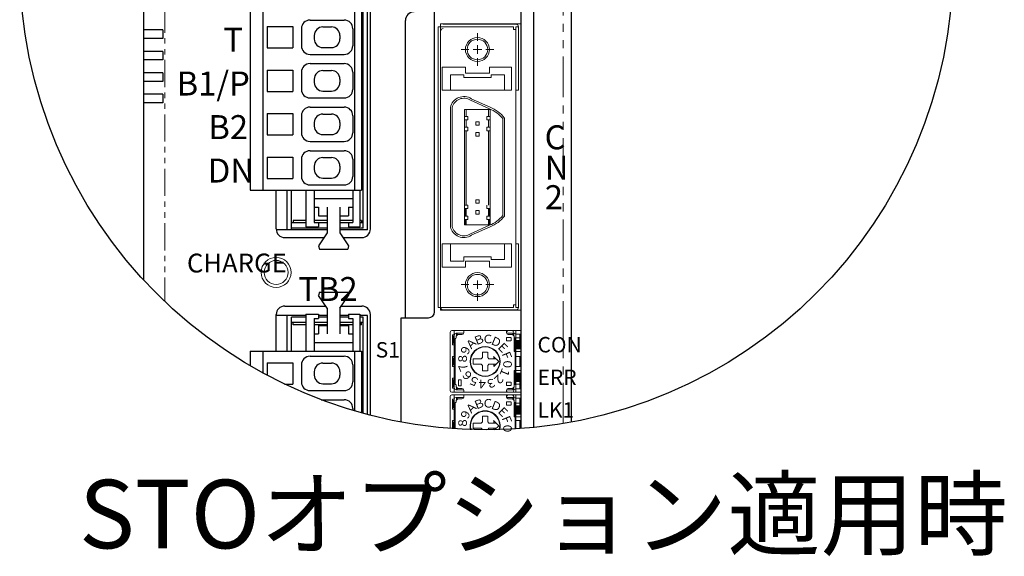
# Model space of a CAD drawing. Extents: x 5542 to 6269, y -143 to 270.
# Drawn here: x 5542 to 5657, y 146 to 209 of the extents above; entities that cross this region are included whole.
import ezdxf

# ---------------------------------------------------------------- set-up
doc = ezdxf.new("R2010")
doc.units = 0
doc.header["$MEASUREMENT"] = 0
doc.linetypes.add('DASHED', pattern=[0.75, 0.5, -0.25])
doc.linetypes.add('PHANTOM2', pattern=[31.75, 15.875, -3.175, 3.175, -3.175, 3.175, -3.175])
doc.layers.get('0').update_dxf_attribs({"linetype": 'CONTINUOUS'})
doc.styles.add('MSｺﾞｼｯｸ', font='MS Gothic.ttf')
doc.styles.get("Standard").update_dxf_attribs({"font": 'isocp.shx', "bigfont": 'bigfont.shx'})

msp = doc.modelspace()

# ---------------------------------------------------------------- linework, layer by layer
at = {"lineweight": -2}
for p, q in [((5606.68, 162.12), (5606.68, 259.39)), ((5556.68, 252.65), (5556.68, 178.73)), ((5583.18, 184.66), (5583.18, 224.06)), ((5558.93, 207.89), (5556.68, 207.89)), ((5558.93, 206.89), (5556.68, 206.89)), ((5558.93, 205.39), (5556.68, 205.39)), ((5558.93, 204.39), (5556.68, 204.39)), ((5558.93, 202.89), (5556.68, 202.89)), ((5558.93, 201.89), (5556.68, 201.89)), ((5558.93, 200.39), (5556.68, 200.39)), ((5558.93, 199.39), (5556.68, 199.39)), ((5572.18, 184.66), (5572.18, 189.2)), ((5573.18, 183.66), (5577.76, 183.66)), ((5579.99, 183.66), (5582.18, 183.66)), ((5573.18, 175.66), (5577.96, 175.66)), ((5579.8, 175.66), (5582.18, 175.66)), ((5572.18, 170.4), (5572.18, 174.66)), ((5583.18, 162.91), (5583.18, 174.66)), ((5586.78, 174.29), (5589.98, 174.29))]:
    msp.add_line(p, q, dxfattribs=at)
at = {"linetype": 'PHANTOM2', "lineweight": 13, "ltscale": 0.2}
msp.add_line((5559.18, 255.19), (5559.18, 176.2), dxfattribs=at)
at = {"linetype": 'PHANTOM2', "lineweight": 13, "ltscale": 0.3}
msp.add_line((5605.68, 161.94), (5605.68, 236.59), dxfattribs=at)
for p, q in [((5600.78, 161.35), (5600.78, 232.39)), ((5602.28, 161.48), (5602.28, 231.39)), ((5582.33, 184.76), (5582.33, 223.76)), ((5582.83, 184.56), (5582.83, 223.96)), ((5590.68, 174.99), (5590.68, 221.99)), ((5569.13, 219.8), (5569.13, 189.2)), ((5570.63, 219.8), (5570.63, 189.2)), ((5581.33, 219.8), (5581.33, 189.2)), ((5582.13, 219.8), (5582.13, 189.2)), ((5571.13, 208.29), (5574.13, 208.29)), ((5571.13, 208.29), (5571.13, 205.79)), ((5574.13, 208.29), (5574.13, 205.79)), ((5576.13, 209.04), (5580.13, 209.04)), ((5577.63, 208.24), (5578.63, 208.24)), ((5587.28, 174.29), (5587.28, 208.99)), ((5575.13, 208.04), (5575.13, 206.04)), ((5576.63, 207.24), (5576.63, 206.84)), ((5579.63, 207.24), (5579.63, 206.84)), ((5581.13, 208.04), (5581.13, 206.04)), ((5577.63, 205.84), (5578.63, 205.84)), ((5571.13, 205.79), (5574.13, 205.79)), ((5576.13, 205.04), (5580.13, 205.04)), ((5576.13, 203.96), (5580.13, 203.96)), ((5582.13, 204.46), (5582.31, 204.46)), ((5582.13, 204.06), (5582.31, 204.06)), ((5571.13, 203.21), (5571.13, 200.71)), ((5571.13, 203.21), (5574.13, 203.21)), ((5574.13, 203.21), (5574.13, 200.71)), ((5575.13, 202.96), (5575.13, 200.96)), ((5577.63, 203.16), (5578.63, 203.16)), ((5581.13, 202.96), (5581.13, 200.96)), ((5576.63, 202.16), (5576.63, 201.76)), ((5579.63, 202.16), (5579.63, 201.76)), ((5571.13, 200.71), (5574.13, 200.71)), ((5577.63, 200.76), (5578.63, 200.76)), ((5576.13, 199.96), (5580.13, 199.96)), ((5582.13, 199.38), (5582.31, 199.38)), ((5582.13, 198.98), (5582.31, 198.98)), ((5571.13, 198.13), (5571.13, 195.63)), ((5571.13, 198.13), (5574.13, 198.13)), ((5574.13, 198.13), (5574.13, 195.63)), ((5575.13, 197.88), (5575.13, 195.88)), ((5576.13, 198.88), (5580.13, 198.88)), ((5577.63, 198.08), (5578.63, 198.08)), ((5581.13, 197.88), (5581.13, 195.88)), ((5576.63, 197.08), (5576.63, 196.68)), ((5579.63, 197.08), (5579.63, 196.68)), ((5571.13, 195.63), (5574.13, 195.63)), ((5577.63, 195.68), (5578.63, 195.68)), ((5576.13, 194.88), (5580.13, 194.88)), ((5576.13, 193.8), (5580.13, 193.8)), ((5582.13, 194.3), (5582.31, 194.3)), ((5582.13, 193.9), (5582.31, 193.9)), ((5571.13, 193.05), (5571.13, 190.55)), ((5571.13, 193.05), (5574.13, 193.05)), ((5574.13, 193.05), (5574.13, 190.55)), ((5575.13, 192.8), (5575.13, 190.8)), ((5577.63, 193), (5578.63, 193)), ((5581.13, 192.8), (5581.13, 190.8)), ((5576.63, 192), (5576.63, 191.6)), ((5579.63, 192), (5579.63, 191.6)), ((5571.13, 190.55), (5574.13, 190.55)), ((5576.13, 189.8), (5580.13, 189.8)), ((5577.63, 190.6), (5578.63, 190.6)), ((5569.13, 189.2), (5582.13, 189.2)), ((5573.48, 184.56), (5573.48, 189.2)), ((5573.98, 184.56), (5573.98, 189.2)), ((5575.63, 189.2), (5575.63, 184.9)), ((5576.63, 189.2), (5576.63, 185.4)), ((5581.13, 189.2), (5581.13, 185.4)), ((5581.93, 189.2), (5581.93, 184.9)), ((5576.63, 188.2), (5581.13, 188.2)), ((5576.63, 187.2), (5577.13, 187.2)), ((5577.13, 187.2), (5577.13, 186.2)), ((5578.13, 187.2), (5578.13, 184.2)), ((5579.63, 187.2), (5579.63, 184.2)), ((5580.63, 187.2), (5581.13, 187.2)), ((5580.63, 187.2), (5580.63, 186.2)), ((5575.63, 185.36), (5573.98, 185.36)), ((5575.63, 185.66), (5574.18, 185.66)), ((5574.18, 185.66), (5574.18, 185.36)), ((5578.13, 185.66), (5576.63, 185.66)), ((5576.63, 185.4), (5577.13, 185.4)), ((5577.13, 186.2), (5578.13, 186.2)), ((5577.13, 185.4), (5577.13, 184.9)), ((5578.13, 185.36), (5577.13, 185.36)), ((5579.63, 186.2), (5580.63, 186.2)), ((5580.78, 185.66), (5579.63, 185.66)), ((5580.63, 185.36), (5579.63, 185.36)), ((5580.63, 185.4), (5581.13, 185.4)), ((5580.63, 185.4), (5580.63, 184.9)), ((5581.13, 185.66), (5580.65, 185.66)), ((5582.13, 185.66), (5581.93, 185.66)), ((5582.33, 185.36), (5581.93, 185.36)), ((5582.13, 185.66), (5582.13, 185.36)), ((5578.13, 184.56), (5572.18, 184.56)), ((5578.13, 184.76), (5573.98, 184.76)), ((5575.63, 184.9), (5577.13, 184.9)), ((5578.13, 184.2), (5577.13, 182.7)), ((5582.33, 184.76), (5579.63, 184.76)), ((5582.83, 184.56), (5579.63, 184.56)), ((5579.63, 184.2), (5580.63, 182.7)), ((5580.63, 184.9), (5581.93, 184.9)), ((5577.13, 182.7), (5577.23, 182.3)), ((5577.23, 182.3), (5580.53, 182.3)), ((5580.63, 182.7), (5580.53, 182.3)), ((5577.23, 177.3), (5577.13, 176.9)), ((5577.23, 177.3), (5580.53, 177.3)), ((5580.53, 177.3), (5580.63, 176.9)), ((5578.13, 175.4), (5577.13, 176.9)), ((5579.63, 175.4), (5580.63, 176.9)), ((5578.13, 175.4), (5578.13, 172.4)), ((5579.63, 175.4), (5579.63, 172.4)), ((5575.63, 174.56), (5572.18, 174.56)), ((5573.48, 170.4), (5573.48, 174.56)), ((5575.63, 174.36), (5573.98, 174.36)), ((5573.98, 170.4), (5573.98, 174.36)), ((5575.63, 173.76), (5573.98, 173.76)), ((5574.18, 173.46), (5574.18, 173.76)), ((5575.63, 174.7), (5577.13, 174.7)), ((5575.63, 174.7), (5575.63, 170.4)), ((5576.63, 174.2), (5577.13, 174.2)), ((5576.63, 174.2), (5576.63, 170.4)), ((5578.13, 173.76), (5576.63, 173.76)), ((5577.13, 174.7), (5577.13, 174.2)), ((5578.13, 174.56), (5577.13, 174.56)), ((5578.13, 174.36), (5577.13, 174.36)), ((5580.63, 174.56), (5579.63, 174.56)), ((5580.63, 174.36), (5579.63, 174.36)), ((5581.13, 173.76), (5579.63, 173.76)), ((5580.63, 174.7), (5580.63, 174.2)), ((5580.63, 174.7), (5581.93, 174.7)), ((5580.63, 174.2), (5581.13, 174.2)), ((5581.13, 174.2), (5581.13, 170.4)), ((5581.93, 174.7), (5581.93, 170.4)), ((5582.83, 174.56), (5581.93, 174.56)), ((5582.33, 174.36), (5581.93, 174.36)), ((5582.33, 173.76), (5581.93, 173.76)), ((5582.13, 173.46), (5582.13, 173.76)), ((5582.33, 163.13), (5582.33, 174.36)), ((5582.83, 163), (5582.83, 174.56)), ((5586.78, 162.11), (5586.78, 174.29)), ((5575.63, 173.46), (5574.18, 173.46)), ((5578.13, 173.46), (5576.63, 173.46)), ((5577.13, 173.4), (5578.13, 173.4)), ((5577.13, 173.4), (5577.13, 172.4)), ((5581.13, 173.46), (5579.63, 173.46)), ((5579.63, 173.4), (5580.63, 173.4)), ((5580.63, 173.4), (5580.63, 172.4)), ((5582.13, 173.46), (5581.93, 173.46)), ((5576.63, 172.4), (5577.13, 172.4)), ((5576.63, 171.4), (5581.13, 171.4)), ((5580.63, 172.4), (5581.13, 172.4)), ((5569.13, 170.4), (5569.13, 168.7)), ((5569.13, 170.4), (5582.13, 170.4)), ((5570.63, 170.4), (5570.63, 167.85)), ((5581.33, 170.4), (5581.33, 163.42)), ((5582.13, 170.4), (5582.13, 163.19)), ((5571.13, 169.05), (5574.13, 169.05)), ((5571.13, 169.05), (5571.13, 167.58)), ((5574.13, 169.05), (5574.13, 166.55)), ((5576.13, 169.8), (5580.13, 169.8)), ((5575.13, 168.8), (5575.13, 166.8)), ((5576.63, 168), (5576.63, 167.6)), ((5577.63, 169), (5578.63, 169)), ((5579.63, 168), (5579.63, 167.6)), ((5581.13, 168.8), (5581.13, 166.8)), ((5573.17, 166.55), (5574.13, 166.55)), ((5576.13, 165.8), (5580.13, 165.8)), ((5577.63, 166.6), (5578.63, 166.6)), ((5577.45, 164.72), (5580.13, 164.72)), ((5582.13, 165.22), (5582.31, 165.22)), ((5582.13, 164.82), (5582.31, 164.82)), ((5581.13, 163.72), (5581.13, 163.48))]:
    msp.add_line(p, q)
at = {"linetype": 'ByBlock', "lineweight": 13}
for p, q in [((5591.08, 208.26), (5591.08, 188.36)), ((5599.88, 208.26), (5591.08, 208.26)), ((5591.38, 208.59), (5591.38, 175.19)), ((5591.38, 208.59), (5600.78, 208.59)), ((5600.18, 208.56), (5591.68, 208.56)), ((5599.88, 208.26), (5599.88, 207.96)), ((5600.18, 208.26), (5600.18, 188.32)), ((5600.18, 208.26), (5600.48, 208.26)), ((5600.48, 200.86), (5600.48, 208.26)), ((5600.78, 175.19), (5600.78, 208.59)), ((5595.68, 206.61), (5595.68, 207.51)), ((5600.18, 207.96), (5599.88, 207.96)), ((5595.68, 205.11), (5595.68, 206.11)), ((5594.68, 205.61), (5593.78, 205.61)), ((5596.18, 205.61), (5595.18, 205.61)), ((5596.68, 205.61), (5597.58, 205.61)), ((5591.58, 203.56), (5594.28, 203.56)), ((5591.58, 203.56), (5591.58, 200.86)), ((5594.28, 203.56), (5594.28, 202.86)), ((5595.68, 204.61), (5595.68, 203.71)), ((5597.08, 202.86), (5597.08, 203.56)), ((5599.68, 203.56), (5597.08, 203.56)), ((5599.68, 200.86), (5599.68, 203.56)), ((5592.53, 202.66), (5592.53, 202.36)), ((5594.08, 202.66), (5592.53, 202.66)), ((5594.08, 202.66), (5594.08, 202.36)), ((5594.28, 202.86), (5597.08, 202.86)), ((5597.28, 202.36), (5597.28, 202.66)), ((5597.28, 202.66), (5598.83, 202.66)), ((5598.83, 202.66), (5598.83, 202.36)), ((5592.53, 200.86), (5592.53, 202.36)), ((5594.08, 202.36), (5597.28, 202.36)), ((5598.83, 200.86), (5598.83, 202.36)), ((5591.58, 200.86), (5599.68, 200.86)), ((5600.18, 200.86), (5600.48, 200.86)), ((5594.88, 199.68), (5597.09, 198.68)), ((5594.97, 199.86), (5597.18, 198.86)), ((5592.53, 188.8), (5592.53, 198.86)), ((5592.53, 188.8), (5592.53, 198.86)), ((5592.73, 188.83), (5592.73, 198.84)), ((5594.18, 188.81), (5594.18, 198.61)), ((5597.18, 198.61), (5594.18, 198.61)), ((5594.58, 197.8), (5594.18, 197.8)), ((5594.58, 197.8), (5594.18, 197.8)), ((5594.18, 197.8), (5594.18, 197.4)), ((5594.38, 197.8), (5594.38, 198.61)), ((5594.58, 197.4), (5594.58, 197.8)), ((5596.78, 197.4), (5596.78, 197.8)), ((5597.18, 197.8), (5596.78, 197.8)), ((5596.78, 197.8), (5597.18, 197.8)), ((5596.98, 197.8), (5596.98, 198.61)), ((5597.18, 185.16), (5597.18, 198.61)), ((5594.58, 197.4), (5594.18, 197.4)), ((5594.18, 197.4), (5594.58, 197.4)), ((5594.38, 196.53), (5594.38, 197.4)), ((5595.48, 196.78), (5595.48, 197.18)), ((5595.48, 197.18), (5595.88, 197.18)), ((5595.88, 196.78), (5595.48, 196.78)), ((5595.88, 197.18), (5595.88, 196.78)), ((5597.18, 197.4), (5596.78, 197.4)), ((5597.18, 197.4), (5596.78, 197.4)), ((5596.98, 196.53), (5596.98, 197.4)), ((5598.63, 187.9), (5598.63, 197.54)), ((5598.83, 187.93), (5598.83, 197.6)), ((5598.83, 187.93), (5598.83, 197.6)), ((5592.53, 184.92), (5592.53, 195.85)), ((5592.53, 184.92), (5592.53, 195.85)), ((5592.73, 184.94), (5592.73, 195.88)), ((5594.18, 196.13), (5594.18, 196.53)), ((5594.58, 196.53), (5594.18, 196.53)), ((5594.18, 196.53), (5594.58, 196.53)), ((5594.58, 196.13), (5594.18, 196.13)), ((5594.18, 185.16), (5594.18, 195.86)), ((5594.38, 188.77), (5594.38, 196.13)), ((5594.38, 187.44), (5594.38, 195.82)), ((5594.58, 196.53), (5594.58, 196.13)), ((5595.48, 195.91), (5595.88, 195.91)), ((5595.48, 195.51), (5595.48, 195.91)), ((5595.88, 195.51), (5595.48, 195.51)), ((5595.88, 195.91), (5595.88, 195.51)), ((5596.78, 196.53), (5597.18, 196.53)), ((5596.78, 196.13), (5596.78, 196.53)), ((5597.18, 196.53), (5596.78, 196.53)), ((5597.18, 196.13), (5596.78, 196.13)), ((5597.18, 196.13), (5596.78, 196.13)), ((5596.98, 187.96), (5596.98, 196.13)), ((5591.08, 195.41), (5591.08, 175.51)), ((5596.98, 187.44), (5596.98, 195.01)), ((5598.63, 186.24), (5598.63, 194.95)), ((5598.83, 186.17), (5598.83, 194.98)), ((5598.83, 186.17), (5598.83, 194.98)), ((5600.18, 195.37), (5600.18, 175.51)), ((5594.58, 187.44), (5594.18, 187.44)), ((5594.58, 187.44), (5594.58, 187.04)), ((5595.88, 188.07), (5595.48, 188.07)), ((5595.48, 188.07), (5595.48, 187.67)), ((5595.48, 187.67), (5595.88, 187.67)), ((5595.88, 187.67), (5595.88, 188.07)), ((5596.78, 187.04), (5596.78, 187.44)), ((5594.58, 187.04), (5594.18, 187.04)), ((5594.38, 186.17), (5594.38, 187.04)), ((5595.88, 186.8), (5595.48, 186.8)), ((5595.48, 186.8), (5595.48, 186.4)), ((5595.48, 186.4), (5595.88, 186.4)), ((5595.88, 186.8), (5595.88, 186.4)), ((5597.18, 187.04), (5596.78, 187.04)), ((5597.18, 187.04), (5596.78, 187.04)), ((5596.98, 186.17), (5596.98, 187.04)), ((5594.58, 186.17), (5594.18, 186.17)), ((5594.58, 186.17), (5594.18, 186.17)), ((5594.58, 185.77), (5594.18, 185.77)), ((5594.18, 185.77), (5594.58, 185.77)), ((5597.18, 185.16), (5594.18, 185.16)), ((5594.38, 185.16), (5594.38, 185.77)), ((5594.58, 185.77), (5594.58, 186.17)), ((5596.78, 185.77), (5596.78, 186.17)), ((5597.18, 186.17), (5596.78, 186.17)), ((5596.78, 186.17), (5597.18, 186.17)), ((5597.18, 185.77), (5596.78, 185.77)), ((5597.18, 185.77), (5596.78, 185.77)), ((5596.98, 185.16), (5596.98, 185.77)), ((5597.09, 185.1), (5594.88, 184.1)), ((5597.18, 184.92), (5594.97, 183.92)), ((5591.58, 180.21), (5591.58, 182.91)), ((5591.58, 182.91), (5599.68, 182.91)), ((5592.53, 180.91), (5592.53, 182.91)), ((5598.83, 182.91), (5598.83, 181.11)), ((5599.68, 182.91), (5599.68, 180.21)), ((5600.18, 182.91), (5600.48, 182.91)), ((5600.48, 175.51), (5600.48, 182.91)), ((5594.08, 180.91), (5592.53, 180.91)), ((5594.08, 181.41), (5594.08, 180.91)), ((5597.28, 181.41), (5594.08, 181.41)), ((5594.28, 180.91), (5594.28, 180.21)), ((5597.08, 180.91), (5594.28, 180.91)), ((5597.08, 180.21), (5597.08, 180.91)), ((5597.28, 181.11), (5597.28, 181.41)), ((5598.83, 181.11), (5597.28, 181.11)), ((5594.28, 180.21), (5591.58, 180.21)), ((5599.68, 180.21), (5597.08, 180.21)), ((5595.68, 177.66), (5595.68, 178.66)), ((5594.68, 178.16), (5593.78, 178.16)), ((5596.18, 178.16), (5595.18, 178.16)), ((5595.68, 177.16), (5595.68, 176.26)), ((5596.68, 178.16), (5597.58, 178.16)), ((5599.88, 175.51), (5591.08, 175.51)), ((5591.38, 175.19), (5600.78, 175.19)), ((5600.18, 175.21), (5591.68, 175.21)), ((5600.18, 175.81), (5599.88, 175.81)), ((5599.88, 175.81), (5599.88, 175.51)), ((5600.18, 175.51), (5600.48, 175.51))]:
    msp.add_line(p, q, dxfattribs=at)
at = {"lineweight": 30}
for p, q in [((5558.93, 207.89), (5558.93, 206.89)), ((5558.93, 205.39), (5558.93, 204.39)), ((5558.93, 202.89), (5558.93, 201.89)), ((5558.93, 200.39), (5558.93, 199.39))]:
    msp.add_line(p, q, dxfattribs=at)
at = {"linetype": 'Continuous', "lineweight": 13}
for p, q in [((5592.48, 165.79), (5592.48, 172.59)), ((5592.68, 172.79), (5600.78, 172.79)), ((5592.98, 165.59), (5592.98, 172.79)), ((5593.18, 172.49), (5594.08, 172.49)), ((5593.23, 172.2), (5593.23, 172.49)), ((5593.33, 172.29), (5593.33, 172.49)), ((5594.08, 172.54), (5594.08, 172.79)), ((5599.08, 172.54), (5599.08, 172.79)), ((5599.08, 172.49), (5599.98, 172.49)), ((5599.83, 172.28), (5599.83, 172.49)), ((5599.92, 172.21), (5599.92, 172.59)), ((5600.18, 165.59), (5600.18, 172.79)), ((5600.78, 172.39), (5600.78, 172.79)), ((5592.78, 171.14), (5592.78, 172.29)), ((5592.78, 172.29), (5592.98, 172.29)), ((5592.83, 171.33), (5592.83, 172.13)), ((5592.83, 172.13), (5592.98, 172.13)), ((5592.83, 171.33), (5592.98, 171.33)), ((5593.08, 166.49), (5593.08, 171.89)), ((5593.08, 171.89), (5593.17, 171.89)), ((5593.18, 172.14), (5593.38, 172.34)), ((5593.18, 171.9), (5593.18, 172.14)), ((5593.38, 172.34), (5593.88, 172.34)), ((5596.98, 171.33), (5596.98, 171.33)), ((5599.08, 171.59), (5599.08, 171.99)), ((5599.28, 172.34), (5599.78, 172.34)), ((5599.63, 171.59), (5599.63, 171.99)), ((5599.78, 172.34), (5599.98, 172.14)), ((5599.97, 171.89), (5600.07, 171.89)), ((5599.98, 171.89), (5599.98, 172.14)), ((5600.08, 166.49), (5600.08, 171.89)), ((5600.18, 172.39), (5600.78, 172.39)), ((5600.63, 171.14), (5600.63, 172.39)), ((5592.78, 171.14), (5592.98, 171.14)), ((5596.27, 170.29), (5596.87, 170.29)), ((5596.28, 169.64), (5596.28, 170.29)), ((5596.88, 169.64), (5596.88, 170.29)), ((5600.18, 171.14), (5600.78, 171.14)), ((5600.78, 169.79), (5600.78, 171.14)), ((5592.78, 168.59), (5592.78, 169.79)), ((5592.78, 169.79), (5592.98, 169.79)), ((5592.83, 168.79), (5592.83, 169.59)), ((5592.83, 169.59), (5592.98, 169.59)), ((5595.18, 168.89), (5595.18, 169.49)), ((5595.18, 169.49), (5596.13, 169.49)), ((5596.13, 169.49), (5596.28, 169.64)), ((5596.88, 169.64), (5597.03, 169.49)), ((5597.03, 169.49), (5597.87, 169.49)), ((5598.18, 169.19), (5597.57, 169.79)), ((5597.58, 169.49), (5597.58, 169.79)), ((5597.58, 168.59), (5598.18, 169.19)), ((5600.18, 169.79), (5600.78, 169.79)), ((5600.63, 168.59), (5600.63, 169.79)), ((5592.78, 168.59), (5592.98, 168.59)), ((5592.83, 168.79), (5592.98, 168.79)), ((5595.18, 168.89), (5596.13, 168.89)), ((5596.28, 168.74), (5596.13, 168.89)), ((5596.27, 168.09), (5596.87, 168.09)), ((5596.28, 168.09), (5596.28, 168.74)), ((5596.88, 168.74), (5597.03, 168.89)), ((5596.88, 168.09), (5596.88, 168.74)), ((5597.03, 168.89), (5597.88, 168.89)), ((5597.58, 168.59), (5597.58, 168.89)), ((5600.18, 168.59), (5600.78, 168.59)), ((5600.78, 167.24), (5600.78, 168.59)), ((5592.78, 166.09), (5592.78, 167.24)), ((5592.78, 167.24), (5592.98, 167.24)), ((5592.83, 166.25), (5592.83, 167.05)), ((5592.83, 167.05), (5592.98, 167.05)), ((5593.48, 167.04), (5593.77, 167.04)), ((5593.48, 166.34), (5593.48, 167.03)), ((5593.78, 166.34), (5593.78, 167.03)), ((5599.08, 166.39), (5599.08, 166.79)), ((5599.63, 166.39), (5599.63, 166.79)), ((5600.18, 167.24), (5600.78, 167.24)), ((5600.63, 165.99), (5600.63, 167.24)), ((5592.68, 165.59), (5600.78, 165.59)), ((5592.78, 166.09), (5592.98, 166.09)), ((5592.83, 166.25), (5592.98, 166.25)), ((5593.08, 166.49), (5593.17, 166.49)), ((5593.18, 166.24), (5593.18, 166.49)), ((5593.18, 166.24), (5593.38, 166.04)), ((5593.18, 165.89), (5594.05, 165.89)), ((5593.23, 165.89), (5593.23, 166.17)), ((5593.33, 165.89), (5593.33, 166.08)), ((5593.38, 166.04), (5593.88, 166.04)), ((5593.48, 166.34), (5593.77, 166.34)), ((5594.08, 165.59), (5594.08, 165.84)), ((5599.08, 165.89), (5599.98, 165.89)), ((5599.08, 165.59), (5599.08, 165.84)), ((5599.28, 166.04), (5599.78, 166.04)), ((5599.78, 166.04), (5599.98, 166.24)), ((5599.83, 165.89), (5599.83, 166.09)), ((5599.92, 165.79), (5599.92, 166.18)), ((5599.97, 166.49), (5600.08, 166.49)), ((5599.98, 166.24), (5599.98, 166.49)), ((5600.18, 165.99), (5600.78, 165.99)), ((5600.78, 165.59), (5600.78, 165.99)), ((5592.48, 161.36), (5592.48, 165.09)), ((5592.68, 165.29), (5600.78, 165.29)), ((5592.78, 163.64), (5592.78, 164.79)), ((5592.78, 164.79), (5592.98, 164.79)), ((5592.83, 163.83), (5592.83, 164.63)), ((5592.83, 164.63), (5592.98, 164.63)), ((5592.98, 161.33), (5592.98, 165.29)), ((5593.18, 164.99), (5594.08, 164.99)), ((5593.18, 164.64), (5593.38, 164.84)), ((5593.18, 164.4), (5593.18, 164.64)), ((5593.23, 164.7), (5593.23, 164.99)), ((5593.33, 164.79), (5593.33, 164.99)), ((5593.38, 164.84), (5593.88, 164.84)), ((5594.08, 165.04), (5594.08, 165.29)), ((5599.08, 165.04), (5599.08, 165.29)), ((5599.08, 164.99), (5599.98, 164.99)), ((5599.08, 164.09), (5599.08, 164.49)), ((5599.28, 164.84), (5599.78, 164.84)), ((5599.63, 164.09), (5599.63, 164.49)), ((5599.78, 164.84), (5599.98, 164.64)), ((5599.83, 164.78), (5599.83, 164.99)), ((5599.92, 164.71), (5599.92, 165.09)), ((5599.98, 164.39), (5599.98, 164.64)), ((5600.18, 161.31), (5600.18, 165.29)), ((5600.18, 164.89), (5600.78, 164.89)), ((5600.63, 163.64), (5600.63, 164.89)), ((5600.78, 164.89), (5600.78, 165.29)), ((5592.78, 163.64), (5592.98, 163.64)), ((5592.83, 163.83), (5592.98, 163.83)), ((5593.08, 161.32), (5593.08, 164.39)), ((5593.08, 164.39), (5593.17, 164.39)), ((5596.98, 163.83), (5596.98, 163.83)), ((5599.97, 164.39), (5600.07, 164.39)), ((5600.08, 161.3), (5600.08, 164.39)), ((5600.18, 163.64), (5600.78, 163.64)), ((5600.78, 162.29), (5600.78, 163.64)), ((5592.78, 161.34), (5592.78, 162.29)), ((5592.78, 162.29), (5592.98, 162.29)), ((5596.13, 161.99), (5596.28, 162.14)), ((5596.27, 162.79), (5596.87, 162.79)), ((5596.28, 162.14), (5596.28, 162.79)), ((5596.88, 162.14), (5596.88, 162.79)), ((5596.88, 162.14), (5597.03, 161.99)), ((5598.18, 161.69), (5597.57, 162.29)), ((5597.58, 161.99), (5597.58, 162.29)), ((5600.18, 162.29), (5600.78, 162.29)), ((5600.63, 161.34), (5600.63, 162.29)), ((5592.83, 161.34), (5592.83, 162.09)), ((5592.83, 162.09), (5592.98, 162.09)), ((5595.18, 161.39), (5595.18, 161.99)), ((5595.18, 161.99), (5596.13, 161.99)), ((5595.18, 161.39), (5596.13, 161.39)), ((5596.28, 161.24), (5596.13, 161.39)), ((5596.28, 161.2), (5596.28, 161.24)), ((5596.88, 161.24), (5597.03, 161.39)), ((5596.88, 161.2), (5596.88, 161.24)), ((5597.03, 161.99), (5597.87, 161.99)), ((5597.03, 161.39), (5597.88, 161.39)), ((5597.58, 161.21), (5597.58, 161.39)), ((5597.69, 161.21), (5598.18, 161.69))]:
    msp.add_line(p, q, dxfattribs=at)
at = {"linetype": 'DASHED', "lineweight": 13}
for p, q in [((5599.08, 171.99), (5599.63, 171.99)), ((5599.08, 171.59), (5599.63, 171.59)), ((5599.08, 166.79), (5599.63, 166.79)), ((5599.08, 166.39), (5599.63, 166.39)), ((5599.08, 164.49), (5599.63, 164.49)), ((5599.08, 164.09), (5599.63, 164.09))]:
    msp.add_line(p, q, dxfattribs=at)
at = {"lineweight": 13}
for p, q in [((5600.78, 171.95), (5599.98, 171.95)), ((5599.98, 171.95), (5599.98, 170.35)), ((5599.98, 171.63), (5600.78, 171.63)), ((5599.98, 170.68), (5599.98, 171.63)), ((5600.78, 170.35), (5600.78, 171.95)), ((5600.78, 171.63), (5600.78, 170.68)), ((5600.78, 170.68), (5599.98, 170.68)), ((5599.98, 170.35), (5600.78, 170.35)), ((5600.78, 168.14), (5599.98, 168.14)), ((5599.98, 168.14), (5599.98, 166.54)), ((5600.78, 166.54), (5600.78, 168.14)), ((5599.98, 167.82), (5600.78, 167.82)), ((5599.98, 166.87), (5599.98, 167.82)), ((5600.78, 166.87), (5599.98, 166.87)), ((5600.78, 167.82), (5600.78, 166.87)), ((5599.98, 166.54), (5600.78, 166.54)), ((5600.78, 164.33), (5599.98, 164.33)), ((5599.98, 164.33), (5599.98, 162.73)), ((5599.98, 164.01), (5600.78, 164.01)), ((5599.98, 163.06), (5599.98, 164.01)), ((5600.78, 162.73), (5600.78, 164.33)), ((5600.78, 164.01), (5600.78, 163.06)), ((5600.78, 163.06), (5599.98, 163.06)), ((5599.98, 162.73), (5600.78, 162.73))]:
    msp.add_line(p, q, dxfattribs=at)
msp.add_circle((5596.72, 215.69), 54.49)
at = {"linetype": 'ByBlock', "lineweight": 13}
for centre, radius in [((5595.68, 205.61), 1.4), ((5595.68, 205.61), 1.2), ((5595.68, 178.16), 1.4), ((5595.68, 178.16), 1.2)]:
    msp.add_circle(centre, radius, dxfattribs=at)
at = {"lineweight": 13}
for radius in [1.75, 1.4]:
    msp.add_circle((5572.17, 179.59), radius, dxfattribs=at)
at = {"linetype": 'Continuous', "lineweight": 13}
for radius in [1.75, 1.7]:
    msp.add_circle((5596.58, 169.19), radius, dxfattribs=at)
for centre, start, end in [((5588.28, 208.99), 90, 180), ((5576.13, 208.04), 90, 180), ((5577.63, 207.24), 90, 180), ((5578.63, 207.24), 0, 90), ((5580.13, 208.04), 0, 90), ((5576.13, 206.04), 180, 270), ((5577.63, 206.84), 180, 270), ((5578.63, 206.84), 270, 0), ((5580.13, 206.04), 270, 0), ((5576.13, 202.96), 90, 180), ((5580.13, 202.96), 0, 90), ((5577.63, 202.16), 90, 180), ((5578.63, 202.16), 0, 90), ((5577.63, 201.76), 180, 270), ((5578.63, 201.76), 270, 0), ((5576.13, 200.96), 180, 270), ((5580.13, 200.96), 270, 0), ((5576.13, 197.88), 90, 180), ((5577.63, 197.08), 90, 180), ((5578.63, 197.08), 0, 90), ((5580.13, 197.88), 0, 90), ((5577.63, 196.68), 180, 270), ((5578.63, 196.68), 270, 0), ((5576.13, 195.88), 180, 270), ((5580.13, 195.88), 270, 0), ((5576.13, 192.8), 90, 180), ((5580.13, 192.8), 0, 90), ((5577.63, 192), 90, 180), ((5578.63, 192), 0, 90), ((5577.63, 191.6), 180, 270), ((5578.63, 191.6), 270, 0), ((5576.13, 190.8), 180, 270), ((5580.13, 190.8), 270, 0), ((5576.13, 168.8), 90, 180), ((5580.13, 168.8), 0, 90), ((5577.63, 168), 90, 180), ((5578.63, 168), 0, 90), ((5576.13, 166.8), 180, 270), ((5577.63, 167.6), 180, 270), ((5578.63, 167.6), 270, 0), ((5580.13, 166.8), 270, 0), ((5580.13, 163.72), 0, 90)]:
    msp.add_arc(centre, 1, start, end)
at = {"linetype": 'ByBlock', "lineweight": 13}
for centre, radius, start, end in [((5600.18, 208.26), 0.3, 0, 90), ((5591.68, 207.76), 0.3, 90, 180), ((5594.1, 198.5), 1.62, 57.2518, 167.1749), ((5594.1, 198.5), 1.42, 56.6825, 166.2946), ((5595.68, 195.18), 3.78, 38.6613, 67.847), ((5595.68, 195.18), 3.98, 37.6393, 67.847), ((5595.68, 188.6), 3.78, 292.153, 321.3387), ((5595.68, 188.6), 3.98, 292.153, 322.3607), ((5594.1, 185.28), 1.62, 192.8251, 302.7482), ((5594.1, 185.28), 1.42, 193.7054, 303.3175), ((5591.68, 175.51), 0.3, 180, 270), ((5600.18, 175.51), 0.3, 270, 0)]:
    msp.add_arc(centre, radius, start, end, dxfattribs=at)
at = {"lineweight": -2}
for centre, radius, start, end in [((5573.18, 184.66), 1, 180, 270), ((5582.18, 184.66), 1, 270, 0), ((5573.18, 174.66), 1, 90, 180), ((5582.18, 174.66), 1, 0, 90), ((5589.98, 174.99), 0.7, 270, 0)]:
    msp.add_arc(centre, radius, start, end, dxfattribs=at)
at = {"linetype": 'Continuous', "lineweight": 13}
for centre, radius, start, end in [((5592.68, 172.59), 0.2, 90, 180), ((5593.18, 172.29), 0.2, 90, 180), ((5593.88, 172.54), 0.2, 270, 0), ((5599.28, 172.59), 0.2, 90, 180), ((5599.28, 172.54), 0.2, 180, 270), ((5599.72, 172.59), 0.2, 0, 90), ((5599.98, 172.29), 0.2, 0, 90), ((5592.68, 165.79), 0.2, 180, 270), ((5593.18, 166.09), 0.2, 180, 270), ((5593.88, 165.84), 0.2, 0, 90), ((5599.28, 165.84), 0.2, 90, 180), ((5599.28, 165.79), 0.2, 180, 270), ((5599.72, 165.79), 0.2, 270, 0), ((5599.98, 166.09), 0.2, 270, 0), ((5592.68, 165.09), 0.2, 90, 180), ((5593.18, 164.79), 0.2, 90, 180), ((5593.88, 165.04), 0.2, 270, 0), ((5599.28, 165.09), 0.2, 90, 180), ((5599.28, 165.04), 0.2, 180, 270), ((5599.72, 165.09), 0.2, 0, 90), ((5599.98, 164.79), 0.2, 0, 90), ((5596.58, 161.69), 1.75, 344.4515, 195.2389), ((5596.58, 161.69), 1.7, 343.931, 195.7594)]:
    msp.add_arc(centre, radius, start, end, dxfattribs=at)
at = {"linetype": 'ByBlock', "lineweight": 13}
for points in [[(5594.18, 187.44), (5594.18, 196.13), (5594.38, 187.44)], [(5594.38, 187.44), (5594.18, 196.13), (5594.38, 196.13)], [(5596.98, 187.44), (5596.98, 196.13), (5597.18, 187.44)], [(5597.18, 187.44), (5596.98, 196.13), (5597.18, 196.13)], [(5594.18, 186.17), (5594.18, 187.04), (5594.38, 186.17)], [(5594.38, 186.17), (5594.18, 187.04), (5594.38, 187.04)], [(5596.98, 186.17), (5596.98, 187.04), (5597.18, 186.17)], [(5597.18, 186.17), (5596.98, 187.04), (5597.18, 187.04)], [(5594.18, 185.16), (5594.18, 185.77), (5594.38, 185.16)], [(5594.38, 185.16), (5594.18, 185.77), (5594.38, 185.77)], [(5596.98, 185.16), (5596.98, 185.77), (5597.18, 185.16)], [(5597.18, 185.16), (5596.98, 185.77), (5597.18, 185.77)]]:
    msp.add_solid(points, dxfattribs=at)
at = {"lineweight": 13}
for points in [[(5599.98, 170.68), (5599.98, 171.63), (5600.78, 170.68)], [(5600.78, 170.68), (5599.98, 171.63), (5600.78, 171.63)], [(5599.98, 166.87), (5599.98, 167.82), (5600.78, 166.87)], [(5600.78, 166.87), (5599.98, 167.82), (5600.78, 167.82)], [(5599.98, 163.06), (5599.98, 164.01), (5600.78, 163.06)], [(5600.78, 163.06), (5599.98, 164.01), (5600.78, 164.01)]]:
    msp.add_solid(points, dxfattribs=at)

# ---------------------------------------------------------------- texts
at = {"lineweight": 30, "ltscale": 0.1, "style": 'MSｺﾞｼｯｸ'}
for s, height, p in [('T', 2.8, (5566.02, 205.35)), ('B1/P', 2.8, (5560.56, 200.24)), ('B2', 2.8, (5564.26, 195.15)), ('C', 2.8, (5603.53, 193.96)), ('N', 2.8, (5603.55, 190.43)), ('DN', 2.8, (5564.2, 190.08)), ('2', 2.8, (5603.55, 186.97)), ('CHARGE', 2.2, (5561.76, 179.58)), ('TB2', 2.8, (5574.78, 176.25)), ('S1', 1.8, (5583.8, 169.65)), ('CON', 1.8, (5602.7, 170.25)), ('ERR', 1.8, (5602.7, 166.44)), ('LK1', 1.8, (5602.7, 162.63))]:
    msp.add_text(s, height=height, dxfattribs=at).set_placement(p)
at = {"lineweight": 13}
for s, rotation, p in [('Ａ', 45, (5594.82, 170.44)), ('Ｂ', 22.5, (5595.43, 171.02)), ('Ｄ', 337.5, (5597.06, 171.29)), ('Ｅ', 315, (5597.83, 170.94)), ('９', 67.5, (5594.48, 169.67)), ('Ｆ', 292.5, (5598.4, 170.33)), ('８', 90, (5594.45, 168.83)), ('０', 270, (5598.7, 169.55)), ('７', 112.5, (5594.75, 168.05)), ('６', 135, (5595.33, 167.43)), ('１', 247.5, (5598.68, 168.71)), ('５', 157.5, (5596.09, 167.09)), ('４', 180, (5596.93, 167.06)), ('３', 202.5, (5597.72, 167.36)), ('２', 225, (5598.33, 167.94)), ('Ｂ', 22.5, (5595.43, 163.52)), ('Ｄ', 337.5, (5597.06, 163.79)), ('９', 67.5, (5594.48, 162.17)), ('Ａ', 45, (5594.82, 162.94)), ('Ｅ', 315, (5597.83, 163.44)), ('８', 90, (5594.45, 161.33)), ('Ｆ', 292.5, (5598.4, 162.83)), ('０', 270, (5598.7, 162.05))]:
    msp.add_text(s, height=1, rotation=rotation, dxfattribs=at).set_placement(p)
for p in [(5596.22, 171.31), (5596.22, 163.81)]:
    msp.add_text('Ｃ', height=1, dxfattribs=at).set_placement(p)
at = {"linetype": 'Continuous'}
msp.add_text('\u3000STOオプション適用時', height=8, dxfattribs=at).set_placement((5538.24, 147.38))

doc.saveas('drawing.dxf')
